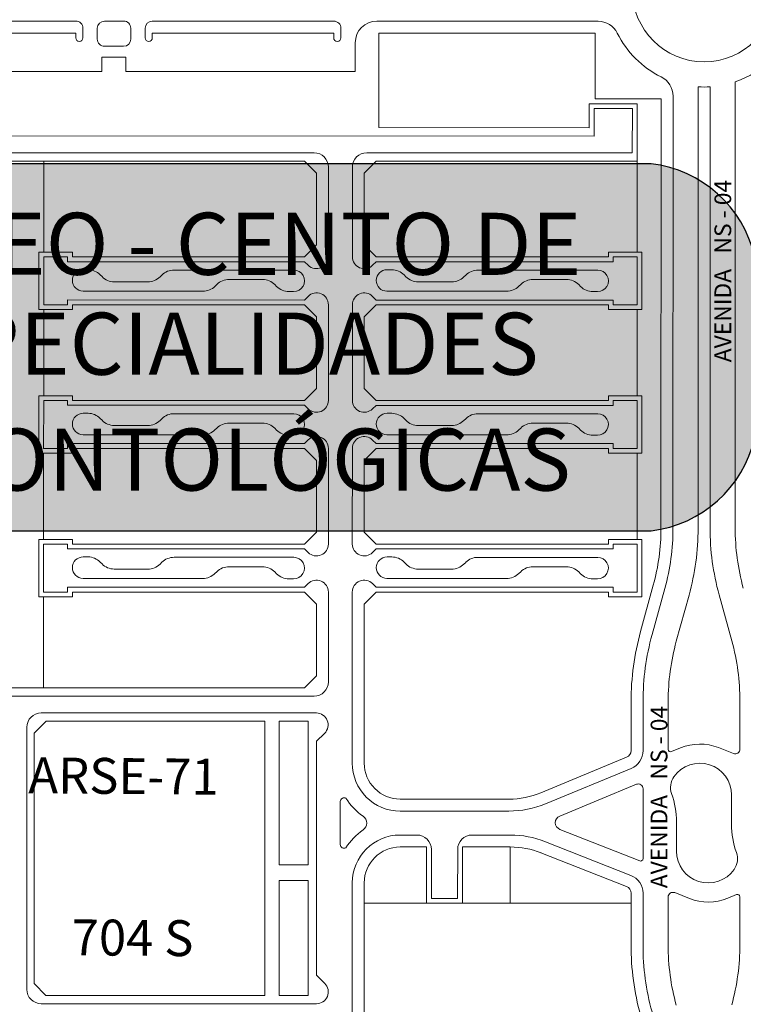
# Model space of a CAD drawing. Units: millimetres. Extents: x -496 to 56797, y 0 to 37596.
# Drawn here: x 5759 to 6062, y 17563 to 17975 of the extents above; entities that cross this region are included whole.
import ezdxf

# ---------------------------------------------------------------- set-up
doc = ezdxf.new("R2010")
doc.units = ezdxf.units.MM
for name, color, linetype, lineweight in [('MEIO_FIO', 9, 'Continuous', 15), ('NOME_AVENIDA', 7, 'Continuous', 0), ('NOME_LOT_END_NOVO', 7, 'Continuous', 25), ('NOME_LOT_END_VELHO', 7, 'Continuous', 25), ('QUADRA_INTERNA', 9, 'Continuous', 20)]:
    doc.layers.add(name, color=color, linetype=linetype, lineweight=lineweight)
doc.layers.add('POSTO DE SAÚDE', color=160, linetype='Continuous')
doc.layers.add('TEXTO_UNIDADES DE SAUDE', color=5, linetype='Continuous')
doc.styles.add('PERFIL', font='arial.ttf', dxfattribs={"height": 3})
doc.styles.add('ROMANS', font='romans.shx', dxfattribs={"height": 8})
doc.styles.get("Standard").update_dxf_attribs({"font": 'arial.ttf'})

msp = doc.modelspace()

# ---------------------------------------------------------------- hatches: boundary and pattern name
at = {"layer": 'POSTO DE SAÚDE'}
h = msp.add_hatch(color=252, dxfattribs=at)
h.dxf.hatch_style = 1
edge = h.paths.add_edge_path()
edge.add_line((6023.309, 17914.512), (5689.278, 17914.512))
edge.add_arc((5695.367, 17864.263), 50.616, 96.90883, 166.82966)
edge.add_line((5646.081, 17875.796), (5646.081, 17862.559))
edge.add_line((5646.081, 17862.559), (5534.433, 17605.624))
edge.add_line((5534.433, 17605.624), (5646.081, 17816.224))
edge.add_line((5646.081, 17816.224), (5646.081, 17799.88))
edge.add_arc((5695.367, 17811.413), 50.616, 193.17034, 263.09117)
edge.add_line((5689.278, 17761.164), (6023.309, 17761.164))
edge.add_arc((6017.22, 17811.413), 50.616, 276.90883, 346.82966)
edge.add_line((6066.505, 17799.88), (6066.505, 17875.796))
edge.add_arc((6017.22, 17864.263), 50.616, 13.17034, 83.09117)

# ---------------------------------------------------------------- linework, layer by layer
at = {"layer": 'MEIO_FIO', "ltscale": 2}
for p, q in [((5708.78, 17974.102), (5782.78, 17974.093)), ((5785.779, 17971.093), (5785.779, 17967.093)), ((5791.779, 17971.092), (5791.779, 17966.592)), ((5794.78, 17974.092), (5802.78, 17974.091)), ((5805.779, 17971.091), (5805.779, 17966.591)), ((5811.779, 17971.09), (5811.779, 17967.09)), ((5814.78, 17974.09), (5890.585, 17974.081)), ((5893.585, 17971.08), (5893.584, 17967.08)), ((5908.557, 17974.08), (6001.043, 17974.069)), ((5974.886, 17974.072), (6001.043, 17974.069)), ((5708.779, 17969.102), (5782.779, 17969.093)), ((5782.779, 17969.093), (5782.779, 17967.093)), ((5814.779, 17969.09), (5814.779, 17967.09)), ((5814.779, 17969.09), (5890.585, 17969.081)), ((5890.585, 17969.081), (5890.584, 17967.081)), ((5794.778, 17963.592), (5802.778, 17963.591)), ((5899.584, 17965.081), (5899.583, 17953.079)), ((5793.678, 17959.092), (5793.677, 17953.092)), ((5793.678, 17959.092), (5803.678, 17959.091)), ((5803.678, 17959.091), (5803.677, 17953.091)), ((5697.677, 17953.104), (5793.677, 17953.092)), ((5803.677, 17953.091), (5899.583, 17953.079)), ((6042.86, 17762.236), (6042.882, 17946.641)), ((6042.861, 17762.237), (6042.882, 17946.641)), ((6042.879, 17916.563), (6042.882, 17946.641)), ((6047.86, 17762.406), (6047.882, 17946.64)), ((6047.861, 17762.406), (6047.882, 17946.64)), ((6047.879, 17916.563), (6047.882, 17946.64)), ((6058.36, 17762.405), (6058.383, 17948.705)), ((6058.379, 17916.561), (6058.383, 17948.705)), ((6032.361, 17762.238), (6032.382, 17942.722)), ((6032.379, 17916.565), (6032.382, 17942.722)), ((5999.38, 17926.068), (5999.381, 17937.569)), ((5999.381, 17937.569), (6015.381, 17937.567)), ((6015.379, 17919.066), (6015.381, 17937.567)), ((5532.38, 17926.125), (5999.38, 17926.068)), ((5608.379, 17919.115), (5882.379, 17919.082)), ((5904.379, 17919.08), (6015.379, 17919.066)), ((5888.379, 17913.082), (5888.374, 17875.643)), ((5898.379, 17913.08), (5898.374, 17875.642)), ((5769.372, 17855.596), (5769.374, 17875.596)), ((5779.374, 17875.595), (5769.374, 17875.596)), ((5779.374, 17873.595), (5779.374, 17875.595)), ((5878.389, 17873.583), (5779.374, 17873.595)), ((5879.944, 17872.076), (5878.389, 17873.583)), ((5906.803, 17872.072), (5908.358, 17873.58)), ((5908.358, 17873.58), (6007.374, 17873.568)), ((6007.374, 17873.568), (6007.374, 17875.568)), ((6007.374, 17875.568), (6017.374, 17875.567)), ((6017.372, 17855.567), (6017.374, 17875.567)), ((5787.905, 17870.264), (5785.905, 17870.264)), ((5793.761, 17867.34), (5793.01, 17868.102)), ((5823.903, 17870.09), (5873.905, 17870.084)), ((5914.909, 17870.249), (5912.909, 17870.249)), ((5920.764, 17867.325), (5920.013, 17868.087)), ((5950.907, 17870.075), (6000.908, 17870.069)), ((5812.865, 17865.177), (5798.865, 17865.178)), ((5818.003, 17867.258), (5818.765, 17868.008)), ((5841.737, 17864.09), (5840.974, 17863.339)), ((5846.874, 17866.171), (5860.874, 17866.17)), ((5865.979, 17864.008), (5866.729, 17863.246)), ((5939.869, 17865.161), (5925.869, 17865.163)), ((5945.006, 17867.243), (5945.769, 17867.993)), ((5968.74, 17864.075), (5967.978, 17863.324)), ((5973.877, 17866.156), (5987.877, 17866.155)), ((5992.982, 17863.993), (5993.733, 17863.231)), ((5785.835, 17861.264), (5835.836, 17861.258)), ((5871.834, 17861.084), (5873.834, 17861.084)), ((5912.838, 17861.249), (5962.839, 17861.243)), ((5998.837, 17861.069), (6000.838, 17861.069)), ((5878.372, 17857.583), (5779.372, 17857.595)), ((5779.372, 17855.595), (5779.372, 17857.595)), ((5879.888, 17859.099), (5878.372, 17857.583)), ((5906.857, 17859.096), (5908.372, 17857.58)), ((5908.372, 17857.58), (6007.372, 17857.568)), ((6007.372, 17855.568), (6007.372, 17857.568)), ((5779.372, 17855.595), (5769.372, 17855.596)), ((5888.372, 17855.583), (5888.367, 17815.643)), ((5898.372, 17855.582), (5898.367, 17815.642)), ((6007.372, 17855.568), (6017.372, 17855.567)), ((5769.365, 17795.596), (5769.367, 17815.596)), ((5779.367, 17815.595), (5769.367, 17815.596)), ((5779.367, 17813.595), (5779.367, 17815.595)), ((6007.367, 17815.568), (6017.367, 17815.567)), ((6007.367, 17813.568), (6007.367, 17815.568)), ((6017.365, 17795.567), (6017.367, 17815.567)), ((5878.382, 17813.583), (5779.367, 17813.595)), ((5879.937, 17812.076), (5878.382, 17813.583)), ((5906.796, 17812.072), (5908.351, 17813.58)), ((5908.351, 17813.58), (6007.367, 17813.568)), ((5787.898, 17810.264), (5785.898, 17810.264)), ((5793.754, 17807.34), (5793.003, 17808.102)), ((5817.996, 17807.258), (5818.758, 17808.008)), ((5823.896, 17810.09), (5873.898, 17810.084)), ((5914.901, 17810.249), (5912.901, 17810.249)), ((5920.757, 17807.325), (5920.006, 17808.087)), ((5944.999, 17807.243), (5945.761, 17807.993)), ((5950.899, 17810.075), (6000.901, 17810.069)), ((5812.858, 17805.177), (5798.858, 17805.178)), ((5841.73, 17804.09), (5840.967, 17803.339)), ((5846.867, 17806.171), (5860.867, 17806.17)), ((5865.972, 17804.008), (5866.722, 17803.246)), ((5939.862, 17805.161), (5925.862, 17805.163)), ((5968.733, 17804.075), (5967.97, 17803.324)), ((5973.87, 17806.156), (5987.87, 17806.155)), ((5992.975, 17803.993), (5993.726, 17803.231)), ((5785.827, 17801.264), (5835.829, 17801.258)), ((5871.827, 17801.084), (5873.827, 17801.084)), ((5879.881, 17799.099), (5878.365, 17797.583)), ((5906.849, 17799.096), (5908.365, 17797.58)), ((5912.831, 17801.249), (5962.832, 17801.243)), ((5998.83, 17801.069), (6000.83, 17801.069)), ((5779.365, 17795.595), (5769.365, 17795.596)), ((5779.365, 17795.595), (5779.365, 17797.595)), ((5878.365, 17797.583), (5779.365, 17797.595)), ((5888.365, 17795.583), (5888.36, 17755.643)), ((5898.365, 17795.582), (5898.36, 17755.642)), ((5908.365, 17797.58), (6007.365, 17797.568)), ((6007.365, 17795.568), (6007.365, 17797.568)), ((6007.365, 17795.568), (6017.365, 17795.567)), ((5769.358, 17735.596), (5769.36, 17755.596)), ((5779.36, 17755.595), (5769.36, 17755.596)), ((5779.36, 17753.595), (5779.36, 17755.595)), ((5878.375, 17753.583), (5779.36, 17753.595)), ((5879.93, 17752.076), (5878.375, 17753.583)), ((5906.789, 17752.072), (5908.344, 17753.58)), ((5908.344, 17753.58), (6007.36, 17753.568)), ((6007.36, 17753.568), (6007.36, 17755.568)), ((6007.36, 17755.568), (6017.36, 17755.567)), ((6017.357, 17735.567), (6017.36, 17755.567)), ((5787.891, 17750.264), (5785.891, 17750.264)), ((5823.889, 17750.09), (5873.89, 17750.084)), ((5914.894, 17750.249), (5912.894, 17750.249)), ((5950.892, 17750.075), (6000.894, 17750.069)), ((5793.746, 17747.34), (5792.996, 17748.102)), ((5812.851, 17745.177), (5798.851, 17745.178)), ((5817.988, 17747.258), (5818.751, 17748.008)), ((5846.86, 17746.171), (5860.86, 17746.17)), ((5920.75, 17747.325), (5919.999, 17748.087)), ((5939.855, 17745.161), (5925.855, 17745.163)), ((5944.992, 17747.243), (5945.754, 17747.993)), ((5973.863, 17746.156), (5987.863, 17746.155)), ((5785.82, 17741.264), (5835.822, 17741.258)), ((5841.722, 17744.09), (5840.96, 17743.339)), ((5865.964, 17744.008), (5866.715, 17743.246)), ((5871.82, 17741.084), (5873.82, 17741.084)), ((5912.824, 17741.249), (5962.825, 17741.243)), ((5968.726, 17744.075), (5967.963, 17743.324)), ((5992.968, 17743.993), (5993.718, 17743.231)), ((5998.823, 17741.069), (6000.823, 17741.069)), ((5878.358, 17737.583), (5779.358, 17737.595)), ((5779.358, 17735.595), (5779.358, 17737.595)), ((5879.874, 17739.099), (5878.358, 17737.583)), ((5906.842, 17739.096), (5908.358, 17737.58)), ((5908.358, 17737.58), (6007.358, 17737.568)), ((6007.357, 17735.568), (6007.358, 17737.568)), ((6023.637, 17717.786), (6028.953, 17737.067)), ((5779.358, 17735.595), (5769.358, 17735.596)), ((5888.357, 17735.583), (5888.353, 17698.082)), ((5898.357, 17735.582), (5898.349, 17664.081)), ((6007.357, 17735.568), (6017.357, 17735.567)), ((6033.759, 17714.995), (6039.075, 17734.276)), ((6033.76, 17714.996), (6039.075, 17734.276)), ((6056.95, 17715.163), (6051.639, 17734.445)), ((6056.95, 17715.162), (6051.639, 17734.444)), ((5882.352, 17692.083), (5608.352, 17692.115)), ((6019.85, 17669.326), (6019.852, 17689.826)), ((6030.352, 17689.824), (6030.349, 17669.825)), ((6030.352, 17689.824), (6030.35, 17669.825)), ((6060.352, 17689.991), (6060.349, 17669.989)), ((6060.352, 17689.991), (6060.35, 17669.989)), ((5883.351, 17685.083), (5768.351, 17685.096)), ((5762.351, 17679.097), (5762.338, 17569.597)), ((5886.735, 17676.545), (5883.35, 17673.264)), ((5883.338, 17575.583), (5883.35, 17673.264)), ((6035.464, 17670.447), (6031.732, 17668.901)), ((6035.464, 17670.446), (6031.732, 17668.901)), ((6051.384, 17670.584), (6057.616, 17668.128)), ((6051.384, 17670.584), (6057.616, 17668.128)), ((5979.123, 17647.116), (6014.91, 17661.935)), ((6017.083, 17655.258), (5985.044, 17641.992)), ((6019.848, 17653.41), (6019.844, 17624.204)), ((6056.847, 17650.812), (6056.846, 17638.554)), ((6056.847, 17650.812), (6056.846, 17638.555)), ((5893.345, 17630.091), (5893.347, 17648.071)), ((5963.816, 17644.073), (5918.347, 17644.078)), ((6033.844, 17627.314), (6033.846, 17639.579)), ((6033.845, 17627.315), (6033.846, 17639.579)), ((5925.385, 17634.078), (5918.345, 17634.078)), ((5964.384, 17634.073), (5948.385, 17634.075)), ((6018.478, 17623.274), (5985.092, 17636.429)), ((6014.775, 17617.209), (5979.044, 17631.288)), ((5931.382, 17607.577), (5931.385, 17628.077)), ((5942.382, 17607.576), (5942.385, 17628.076)), ((5898.343, 17614.081), (5898.331, 17513.142)), ((6019.84, 17588.137), (6019.843, 17609.765)), ((6039.307, 17607.543), (6033.075, 17609.998)), ((6039.308, 17607.543), (6033.076, 17609.998)), ((6055.227, 17607.68), (6058.959, 17609.225)), ((6055.228, 17607.68), (6058.96, 17609.226)), ((5942.382, 17607.576), (5931.382, 17607.577)), ((6030.34, 17588.136), (6030.342, 17608.138)), ((6030.34, 17588.136), (6030.342, 17608.138)), ((6060.34, 17588.302), (6060.342, 17608.302)), ((6060.34, 17588.302), (6060.342, 17608.301)), ((5886.854, 17572.066), (5883.338, 17575.583)), ((5883.343, 17563.583), (5768.337, 17563.596))]:
    msp.add_line(p, q, dxfattribs=at)
at = {"layer": 'MEIO_FIO'}
for points in [[(6047.861, 17762.406, 0.0673241), (6051.639, 17734.445, 0.0673241)], [(6060.352, 17689.991, 0.0673241), (6056.95, 17715.163, 0.0673241)], [(6051.384, 17670.584, 0.1943787), (6035.464, 17670.446, 0.1943787)], [(6014.91, 17661.935, 0.3033467), (6019.85, 17669.326, 0.3033467)], [(6030.349, 17669.825, 0.5345166), (6031.732, 17668.901, 0.5345166)], [(6030.35, 17669.825, 0.5345166), (6031.732, 17668.901, 0.5345166)], [(6057.616, 17668.128, 0.5289067), (6060.349, 17669.989, 0.5289067)], [(6057.616, 17668.128, 0.5289067), (6060.35, 17669.989, 0.5289067)], [(6056.847, 17650.812, 0.7325809), (6032.757, 17658.433, 0.7325809)], [(6032.757, 17658.433, 0.2437198), (6031.801, 17651.366, 0.2437198)], [(6019.848, 17653.41, 0.5345166), (6017.083, 17655.258, 0.5345166)], [(6033.846, 17639.572, 0.0861325), (6031.801, 17651.366, 0.0861325)], [(5963.816, 17644.073, 0.0984914), (5979.123, 17647.116, 0.0984914)], [(5985.044, 17641.992, 0.6745108), (5985.092, 17636.429, 0.6745108)], [(6056.846, 17638.555, 0.0861325), (6058.891, 17626.761, 0.0861325)], [(5979.044, 17631.288, 0.0940876), (5964.384, 17634.073, 0.0940876)], [(6033.845, 17627.315, 0.7325809), (6057.935, 17619.694, 0.7325809)], [(6057.934, 17619.693, 0.2437198), (6058.891, 17626.761, 0.2437198)], [(6018.478, 17623.274, 0.5289067), (6019.844, 17624.204, 0.5289067)], [(6033.076, 17609.998, 0.5289067), (6030.342, 17608.138, 0.5289067)], [(6033.075, 17609.998, 0.5289067), (6030.342, 17608.138, 0.5289067)], [(6060.342, 17608.301, 0.5345166), (6058.959, 17609.225, 0.5345166)], [(6060.342, 17608.302, 0.5345166), (6058.96, 17609.226, 0.5345166)], [(6039.307, 17607.543, 0.1943787), (6055.227, 17607.68, 0.1943787)], [(6030.34, 17588.136, 0.0673241), (6033.742, 17562.964, 0.0673241)]]:
    msp.add_lwpolyline(points, format="xyb", dxfattribs=at)
at = {"layer": 'MEIO_FIO', "ltscale": 2}
msp.add_circle((6045.387, 17987.063), 30, dxfattribs=at)
msp.add_circle((6045.387, 17987.063), 30, dxfattribs=at)
for centre, radius, start, end in [((5782.779, 17971.093), 3, 359.99288, 89.99316), ((5794.779, 17971.092), 3, 89.99316, 179.99288), ((5802.779, 17971.091), 3, 359.99288, 89.99316), ((5814.779, 17971.09), 3, 89.99316, 179.99288), ((5890.585, 17971.081), 3, 359.99288, 89.99316), ((5908.584, 17965.08), 9, 89.99313, 179.99288), ((6001.042, 17965.069), 9, 26.38056, 89.99311), ((6001.042, 17965.069), 9, 26.38056, 89.99311), ((6045.387, 17987.063), 40.5, 288.71617, 341.27045), ((6045.387, 17987.063), 40.5, 288.71617, 341.27045), ((5784.279, 17967.093), 1.5, 179.99316, 359.99316), ((5813.279, 17967.09), 1.5, 179.99316, 359.99316), ((5892.084, 17967.08), 1.5, 179.99316, 359.99316), ((6045.387, 17987.063), 40.5, 206.38056, 243.60561), ((6045.387, 17987.063), 40.5, 206.38056, 243.60561), ((5794.779, 17966.592), 3, 179.99288, 269.99316), ((5802.779, 17966.591), 3, 269.99316, 359.99288), ((6023.382, 17942.723), 9, 359.99321, 63.60561), ((6023.382, 17942.723), 9, 359.99321, 63.60561), ((6045.387, 17987.063), 40.5, 266.4544, 273.53245), ((6045.387, 17987.063), 40.5, 266.45446, 273.53251), ((6045.387, 17987.063), 40.5, 266.45446, 273.53251), ((6045.387, 17987.063), 40.5, 266.4544, 273.53245), ((5882.379, 17913.082), 6, 359.99318, 89.99309), ((5904.379, 17913.08), 6, 89.99309, 179.99318), ((5883.404, 17875.643), 4.97, 225.87795, 359.99318), ((5903.344, 17875.641), 4.97, 179.99318, 314.10842), ((5785.87, 17865.764), 4.5, 89.55078, 269.55078), ((5787.848, 17863.021), 7.243, 44.55078, 89.55078), ((5823.846, 17862.847), 7.243, 89.55078, 134.55078), ((5873.869, 17865.584), 4.5, 269.55078, 89.55078), ((5912.873, 17865.749), 4.5, 89.55078, 269.55078), ((5914.852, 17863.006), 7.243, 44.55078, 89.55078), ((5950.85, 17862.832), 7.243, 89.55078, 134.55078), ((6000.873, 17865.569), 4.5, 269.55078, 89.55078), ((5798.922, 17872.421), 7.243, 224.55078, 269.55078), ((5812.921, 17872.419), 7.243, 269.55078, 314.55078), ((5846.818, 17858.929), 7.243, 89.55078, 134.55078), ((5860.817, 17858.927), 7.243, 44.55078, 89.55078), ((5925.926, 17872.406), 7.243, 224.55078, 269.55078), ((5939.925, 17872.404), 7.243, 269.55078, 314.55078), ((5973.821, 17858.913), 7.243, 89.55078, 134.55078), ((5987.82, 17858.912), 7.243, 44.55078, 89.55078), ((5835.893, 17868.501), 7.243, 269.55078, 314.55078), ((5871.891, 17868.327), 7.243, 224.55078, 269.55078), ((5883.402, 17855.584), 4.97, 359.99318, 134.99322), ((5903.342, 17855.582), 4.97, 44.99315, 179.99318), ((5962.896, 17868.486), 7.243, 269.55078, 314.55078), ((5998.894, 17868.312), 7.243, 224.55078, 269.55078), ((5883.397, 17815.643), 4.97, 225.87795, 359.99318), ((5903.337, 17815.641), 4.97, 179.99318, 314.10842), ((5785.863, 17805.764), 4.5, 89.55078, 269.55078), ((5787.841, 17803.021), 7.243, 44.55078, 89.55078), ((5798.915, 17812.421), 7.243, 224.55078, 269.55078), ((5812.914, 17812.419), 7.243, 269.55078, 314.55078), ((5823.839, 17802.847), 7.243, 89.55078, 134.55078), ((5873.862, 17805.584), 4.5, 269.55078, 89.55078), ((5912.866, 17805.749), 4.5, 89.55078, 269.55078), ((5914.845, 17803.006), 7.243, 44.55078, 89.55078), ((5925.918, 17812.406), 7.243, 224.55078, 269.55078), ((5939.918, 17812.404), 7.243, 269.55078, 314.55078), ((5950.843, 17802.832), 7.243, 89.55078, 134.55078), ((6000.866, 17805.569), 4.5, 269.55078, 89.55078), ((5835.886, 17808.501), 7.243, 269.55078, 314.55078), ((5846.811, 17798.929), 7.243, 89.55078, 134.55078), ((5860.81, 17798.927), 7.243, 44.55078, 89.55078), ((5871.884, 17808.327), 7.243, 224.55078, 269.55078), ((5962.889, 17808.486), 7.243, 269.55078, 314.55078), ((5973.814, 17798.913), 7.243, 89.55078, 134.55078), ((5987.813, 17798.912), 7.243, 44.55078, 89.55078), ((5998.887, 17808.312), 7.243, 224.55078, 269.55078), ((5883.395, 17795.584), 4.97, 359.99318, 134.99322), ((5903.335, 17795.582), 4.97, 44.99315, 179.99318), ((5937.611, 17762.249), 94.75, 344.58692, 359.99321), ((5937.611, 17762.249), 105.25, 344.58692, 359.99321), ((6153.11, 17762.393), 94.75, 179.99314, 195.39944), ((5883.39, 17755.643), 4.97, 225.87795, 359.99318), ((5903.33, 17755.641), 4.97, 179.99318, 314.10842), ((5785.856, 17745.764), 4.5, 89.55078, 269.55078), ((5787.834, 17743.021), 7.243, 44.55078, 89.55078), ((5823.832, 17742.847), 7.243, 89.55078, 134.55078), ((5873.855, 17745.584), 4.5, 269.55078, 89.55078), ((5912.859, 17745.749), 4.5, 89.55078, 269.55078), ((5914.838, 17743.006), 7.243, 44.55078, 89.55078), ((5950.836, 17742.832), 7.243, 89.55078, 134.55078), ((6000.859, 17745.569), 4.5, 269.55078, 89.55078), ((5798.908, 17752.421), 7.243, 224.55078, 269.55078), ((5812.907, 17752.419), 7.243, 269.55078, 314.55078), ((5846.804, 17738.929), 7.243, 89.55078, 134.55078), ((5860.803, 17738.927), 7.243, 44.55078, 89.55078), ((5925.911, 17752.406), 7.243, 224.55078, 269.55078), ((5939.911, 17752.404), 7.243, 269.55078, 314.55078), ((5973.807, 17738.913), 7.243, 89.55078, 134.55078), ((5987.806, 17738.912), 7.243, 44.55078, 89.55078), ((5835.879, 17748.501), 7.243, 269.55078, 314.55078), ((5871.877, 17748.327), 7.243, 224.55078, 269.55078), ((5883.387, 17735.584), 4.97, 359.99318, 134.99322), ((5903.327, 17735.582), 4.97, 44.99315, 179.99318), ((5962.882, 17748.486), 7.243, 269.55078, 314.55078), ((5998.88, 17748.312), 7.243, 224.55078, 269.55078), ((6125.102, 17689.813), 105.25, 164.58692, 179.99321), ((6125.102, 17689.813), 94.75, 164.58692, 179.99321), ((5882.353, 17698.083), 6, 269.99326, 359.99318), ((5768.351, 17679.096), 6, 89.99321, 179.99318), ((5883.275, 17680.113), 4.97, 314.10835, 89.10838), ((5918.349, 17664.078), 20, 179.99318, 269.99321), ((5894.92, 17648.035), 1.573, 61.10666, 178.66817), ((5918.349, 17664.078), 27, 212.90176, 235.06938), ((5900.89, 17639.081), 3.491, 304.91699, 55.06938), ((5918.343, 17614.078), 27, 124.91699, 147.17978), ((5918.343, 17614.078), 20, 89.99321, 179.99318), ((5925.385, 17628.078), 6, 359.99321, 89.99321), ((5948.385, 17628.075), 6, 89.99321, 179.99321), ((5894.918, 17630.103), 1.573, 180.43339, 297.8558), ((6011.843, 17609.766), 8, 359.99321, 68.49321), ((6125.09, 17588.125), 105.25, 179.99321, 195.39951), ((5965.59, 17588.314), 94.75, 344.58692, 359.99321), ((5883.339, 17568.553), 4.97, 269.99318, 44.99322), ((5768.338, 17569.596), 6, 179.99318, 269.99321)]:
    msp.add_arc(centre, radius, start, end, dxfattribs=at)
at = {"layer": 'QUADRA_INTERNA', "ltscale": 2}
for p, q in [((5909.385, 17969.08), (5909.381, 17929.58)), ((5909.385, 17969.08), (5999.885, 17969.069)), ((5909.385, 17969.079), (5999.885, 17969.068)), ((5974.885, 17969.072), (5999.885, 17969.069)), ((5974.885, 17969.071), (5999.885, 17969.068)), ((5999.885, 17969.069), (5999.882, 17941.569)), ((5999.885, 17969.069), (5999.882, 17941.569)), ((5999.885, 17969.068), (5999.882, 17941.568)), ((5999.885, 17969.068), (5999.882, 17941.568)), ((5997.38, 17929.569), (5997.382, 17939.569)), ((5997.382, 17939.569), (6017.382, 17939.567)), ((5999.882, 17941.569), (6027.382, 17941.565)), ((5999.882, 17941.569), (6027.382, 17941.565)), ((5999.882, 17941.568), (6027.382, 17941.565)), ((5999.882, 17941.568), (6027.382, 17941.565)), ((6017.374, 17877.567), (6017.382, 17939.567)), ((6027.361, 17762.239), (6027.382, 17941.565)), ((6027.379, 17916.565), (6027.382, 17941.565)), ((5909.381, 17929.58), (5997.38, 17929.569)), ((5612.379, 17915.615), (5878.379, 17915.583)), ((5769.374, 17877.596), (5769.379, 17915.596)), ((5878.379, 17915.583), (5883.378, 17910.582)), ((5908.379, 17915.579), (5903.378, 17910.58)), ((5908.379, 17915.579), (6017.379, 17915.566)), ((5883.378, 17910.582), (5883.375, 17880.583)), ((5903.378, 17910.58), (5903.375, 17880.58)), ((5883.375, 17880.583), (5878.374, 17875.583)), ((5903.375, 17880.58), (5908.374, 17875.58)), ((5767.372, 17853.596), (5767.375, 17877.596)), ((5781.375, 17877.595), (5767.375, 17877.596)), ((5781.374, 17875.595), (5781.375, 17877.595)), ((6005.374, 17877.568), (6019.374, 17877.566)), ((6005.374, 17875.568), (6005.374, 17877.568)), ((6019.371, 17853.566), (6019.374, 17877.566)), ((5878.374, 17875.583), (5781.374, 17875.595)), ((5908.374, 17875.58), (6005.374, 17875.568)), ((5781.372, 17853.595), (5767.372, 17853.596)), ((5769.367, 17817.596), (5769.372, 17853.596)), ((5878.372, 17855.583), (5781.372, 17855.595)), ((5781.372, 17853.595), (5781.372, 17855.595)), ((5883.371, 17850.583), (5878.372, 17855.583)), ((5903.371, 17850.58), (5908.372, 17855.58)), ((5908.372, 17855.58), (6005.372, 17855.568)), ((6005.371, 17853.568), (6005.372, 17855.568)), ((6005.371, 17853.568), (6019.371, 17853.566)), ((6017.367, 17817.567), (6017.371, 17853.567)), ((5883.371, 17850.583), (5883.368, 17820.583)), ((5903.371, 17850.58), (5903.368, 17820.58)), ((5883.368, 17820.583), (5878.367, 17815.583)), ((5903.368, 17820.58), (5908.367, 17815.58)), ((5767.365, 17793.596), (5767.367, 17817.596)), ((5781.367, 17817.595), (5767.367, 17817.596)), ((5781.367, 17815.595), (5781.367, 17817.595)), ((5878.367, 17815.583), (5781.367, 17815.595)), ((5908.367, 17815.58), (6005.367, 17815.568)), ((6005.367, 17815.568), (6005.367, 17817.568)), ((6005.367, 17817.568), (6019.367, 17817.566)), ((6019.364, 17793.566), (6019.367, 17817.566)), ((5781.365, 17793.595), (5781.365, 17795.595)), ((5878.365, 17795.583), (5781.365, 17795.595)), ((5883.364, 17790.583), (5878.365, 17795.583)), ((5903.364, 17790.58), (5908.365, 17795.58)), ((5908.365, 17795.58), (6005.365, 17795.568)), ((6005.364, 17793.568), (6005.365, 17795.568)), ((5781.365, 17793.595), (5767.365, 17793.596)), ((5769.36, 17757.596), (5769.364, 17793.596)), ((5883.364, 17790.583), (5883.36, 17760.583)), ((5903.364, 17790.58), (5903.36, 17760.58)), ((6005.364, 17793.568), (6019.364, 17793.566)), ((6017.36, 17757.567), (6017.364, 17793.567)), ((5767.357, 17733.596), (5767.36, 17757.596)), ((5781.36, 17757.595), (5767.36, 17757.596)), ((5781.36, 17755.595), (5781.36, 17757.595)), ((5883.36, 17760.583), (5878.36, 17755.583)), ((5903.36, 17760.58), (5908.36, 17755.58)), ((6005.36, 17755.568), (6005.36, 17757.568)), ((6005.36, 17757.568), (6019.36, 17757.566)), ((6019.357, 17733.566), (6019.36, 17757.566)), ((5878.36, 17755.583), (5781.36, 17755.595)), ((5908.36, 17755.58), (6005.36, 17755.568)), ((6018.817, 17719.115), (6024.133, 17738.396)), ((5781.357, 17733.595), (5767.357, 17733.596)), ((5769.353, 17695.596), (5769.357, 17733.596)), ((5781.357, 17733.595), (5781.358, 17735.595)), ((5878.357, 17735.583), (5781.358, 17735.595)), ((5883.357, 17730.583), (5878.357, 17735.583)), ((5903.357, 17730.58), (5908.357, 17735.58)), ((5908.357, 17735.58), (6005.357, 17735.568)), ((6005.357, 17733.568), (6005.357, 17735.568)), ((6005.357, 17733.568), (6019.357, 17733.566)), ((5883.357, 17730.583), (5883.353, 17700.583)), ((5903.357, 17730.58), (5903.349, 17664.08)), ((5883.353, 17700.583), (5878.353, 17695.583)), ((5612.353, 17695.615), (5769.353, 17695.596)), ((5878.353, 17695.583), (5769.353, 17695.596)), ((6014.85, 17669.326), (6014.852, 17689.826)), ((5765.35, 17676.597), (5770.351, 17681.596)), ((5861.851, 17681.585), (5770.351, 17681.596)), ((5861.851, 17681.585), (5861.837, 17567.085)), ((5867.851, 17681.584), (5867.844, 17621.584)), ((5879.851, 17681.583), (5867.851, 17681.584)), ((5879.851, 17681.583), (5879.844, 17621.583)), ((5765.35, 17676.597), (5765.338, 17572.097)), ((5977.21, 17651.736), (6012.997, 17666.555)), ((5963.816, 17649.073), (5918.347, 17649.078)), ((5929.385, 17629.077), (5918.345, 17629.078)), ((5929.382, 17605.577), (5929.385, 17629.077)), ((5944.382, 17605.575), (5944.385, 17629.075)), ((5964.384, 17629.073), (5944.385, 17629.075)), ((5964.382, 17605.573), (5964.385, 17629.073)), ((6012.942, 17612.557), (5977.211, 17626.636)), ((5879.844, 17621.583), (5867.844, 17621.584)), ((5867.843, 17615.084), (5867.837, 17567.084)), ((5879.843, 17615.083), (5867.843, 17615.084)), ((5879.843, 17615.083), (5879.837, 17567.083)), ((5903.332, 17518.08), (5903.343, 17614.08)), ((6014.84, 17588.138), (6014.843, 17609.766)), ((6014.842, 17605.567), (5903.342, 17605.58)), ((5765.338, 17572.097), (5770.337, 17567.096)), ((5861.837, 17567.085), (5770.337, 17567.096)), ((5879.837, 17567.083), (5867.837, 17567.084))]:
    msp.add_line(p, q, dxfattribs=at)
for centre, radius, start, end in [((5937.611, 17762.249), 89.75, 344.58692, 359.99321), ((6125.102, 17689.813), 110.25, 164.58692, 179.99321), ((6011.85, 17669.327), 3, 292.49321, 359.99321), ((5918.349, 17664.078), 15, 179.99318, 269.99321), ((5963.82, 17684.073), 35, 269.99321, 292.49315), ((5918.343, 17614.078), 15, 89.99321, 179.99321), ((5964.38, 17594.073), 35, 68.49321, 89.99321), ((6011.843, 17609.766), 3, 359.99321, 68.49237), ((6125.09, 17588.125), 110.25, 179.99321, 195.39951)]:
    msp.add_arc(centre, radius, start, end, dxfattribs=at)
at = {"layer": 'TEXTO_UNIDADES DE SAUDE'}
msp.add_lwpolyline([(6023.309, 17914.512), (5689.278, 17914.512, 0.314919), (5646.081, 17875.796), (5646.081, 17862.559), (5534.433, 17605.624), (5646.081, 17816.224), (5646.081, 17799.88, 0.314919), (5689.278, 17761.164), (6023.309, 17761.164, 0.314919), (6066.505, 17799.88), (6066.505, 17875.796, 0.314919)], format="xyb", close=True, dxfattribs=at)

# ---------------------------------------------------------------- texts
at = {"layer": 'NOME_AVENIDA', "ltscale": 2, "style": 'PERFIL'}
for p in [(6056.696, 17831.568), (6030.044, 17611.842)]:
    msp.add_text('AVENIDA   NS - 04', height=7, rotation=89.99322, dxfattribs=at).set_placement(p)
at = {"layer": 'NOME_LOT_END_NOVO', "ltscale": 2, "style": 'ROMANS'}
msp.add_text('704 S', height=15, rotation=359.5509, dxfattribs=at).set_placement((5781.058, 17583.853))
at = {"layer": 'NOME_LOT_END_VELHO', "ltscale": 2, "style": 'ROMANS'}
msp.add_text('ARSE-71', height=15, rotation=359.5509, dxfattribs=at).set_placement((5762.928, 17651.526))
at = {"layer": 'TEXTO_UNIDADES DE SAUDE'}
for s, p in [('38. CEO - CENTO DE ', (5669.843, 17868.113)), ('ESPECIALIDADES ', (5695.101, 17826.365)), ('ODONTOLÓGICAS', (5694.593, 17777.97))]:
    msp.add_text(s, height=25.92, rotation=359.99484, dxfattribs=at).set_placement(p)

doc.saveas('drawing.dxf')
